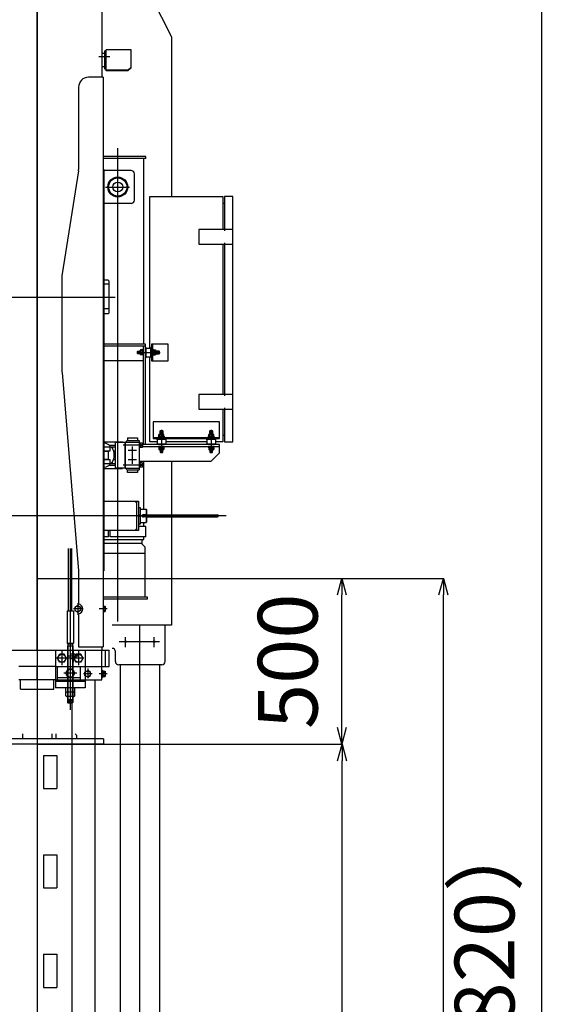
# Model space of a CAD drawing. Extents: x -5589 to 28113, y -27992 to -5410.
# Drawn here: x 19797 to 21385, y -22029 to -19058 of the extents above; entities that cross this region are included whole.
import ezdxf

# ---------------------------------------------------------------- set-up
doc = ezdxf.new("R2010")
doc.units = 0
doc.header["$PDMODE"] = 35
doc.layers.get('0').update_dxf_attribs({"linetype": 'CONTINUOUS'})
doc.layers.get('DEFPOINTS').update_dxf_attribs({"linetype": 'CONTINUOUS'})
doc.styles.add('MX_NOTE_STANDARD', font='txt.shx', dxfattribs={"bigfont": 'bigfont.shx'})
doc.dimstyles.new('MXDIMSTYLE', dxfattribs={"dimtxt": 2.8, "dimasz": 2.5, "dimexe": 1, "dimexo": 0.5, "dimgap": 0.5, "dimtad": 1, "dimdsep": 46, "dimtxsty": 'MX_NOTE_STANDARD', "dimblk1": 'OPEN30', "dimblk2": 'OPEN30', "dimsah": 1, "dimcen": 2.5, "dimadec": 0, "dimazin": 0, "dimtfac": 1, "dimtmove": 0, "dimatfit": 3, "dimldrblk": 'OPEN30', "dimfxl": 1, "dimtzin": 0, "dimarcsym": 0})

# ---------------------------------------------------------------- blocks, each defined once
blk = doc.blocks.new('_OPEN30')
at = {"color": 0, "linetype": 'ByBlock'}
for p, q in [((-1, 0.267949), (0, 0)), ((0, 0), (-1, -0.267949)), ((0, 0), (-1, 0))]:
    blk.add_line(p, q, dxfattribs=at)
blk = doc.blocks.new('*D23')
at = {"color": 0, "linetype": 'Continuous'}
for p, q in [((19850.373442, -20743.614368), (20769.878022, -20743.614368)), ((20768.878022, -21193.644588), (20768.878022, -20793.614368)), ((19850.373442, -21243.644588), (20769.878022, -21243.644588))]:
    blk.add_line(p, q, dxfattribs=at)
at = {"layer": 'DEFPOINTS', "color": 0, "linetype": 'Continuous'}
for p in [(19849.873442, -20743.614368), (20768.878022, -20743.614368), (19849.873442, -21243.644588)]:
    blk.add_point(p, dxfattribs=at)
at = {"color": 0, "linetype": 'Continuous', "xscale": 50, "yscale": 50, "zscale": 50}
for p, rotation in [((20768.878022, -20743.614368), 90), ((20768.878022, -21243.644588), 270)]:
    blk.add_blockref('_OPEN30', p, dxfattribs=dict(at, rotation=rotation))
at = {"color": 0, "linetype": 'Continuous', "insert": (20628.878022, -20993.629478), "char_height": 180, "attachment_point": 5, "rotation": 90}
blk.add_mtext('500', dxfattribs=at)
blk = doc.blocks.new('*D24')
at = {"color": 0, "linetype": 'Continuous'}
for p, q in [((19850.9, -21243.6), (20770.6, -21243.6)), ((20769.6, -27293.6), (20769.6, -21293.6)), ((19850.4, -27343.6), (20770.6, -27343.6))]:
    blk.add_line(p, q, dxfattribs=at)
at = {"layer": 'DEFPOINTS', "color": 0, "linetype": 'Continuous'}
for p in [(19850.4, -21243.6), (20769.6, -21243.6), (19849.9, -27343.6)]:
    blk.add_point(p, dxfattribs=at)
at = {"color": 0, "linetype": 'Continuous', "xscale": 50, "yscale": 50, "zscale": 50}
for p, rotation in [((20769.6, -21243.6), 90), ((20769.6, -27343.6), 270)]:
    blk.add_blockref('_OPEN30', p, dxfattribs=dict(at, rotation=rotation))
at = {"color": 0, "linetype": 'Continuous', "insert": (20576.5, -24194.7), "char_height": 180, "attachment_point": 5, "rotation": 90}
blk.add_mtext('ストローク\u30006100（3050+3050）', dxfattribs=at)
blk = doc.blocks.new('*D25')
at = {"color": 0, "linetype": 'Continuous'}
for p, q in [((19850.4, -20743.6), (21076.2, -20743.6)), ((21075.2, -27293.6), (21075.2, -20793.6)), ((19850.4, -27343.6), (21076.2, -27343.6))]:
    blk.add_line(p, q, dxfattribs=at)
at = {"layer": 'DEFPOINTS', "color": 0, "linetype": 'Continuous'}
for p in [(19849.9, -20743.6), (21075.2, -20743.6), (19849.9, -27343.6)]:
    blk.add_point(p, dxfattribs=at)
at = {"color": 0, "linetype": 'Continuous', "xscale": 50, "yscale": 50, "zscale": 50}
for p, rotation in [((21075.2, -20743.6), 90), ((21075.2, -27343.6), 270)]:
    blk.add_blockref('_OPEN30', p, dxfattribs=dict(at, rotation=rotation))
at = {"color": 0, "linetype": 'Continuous', "insert": (20906.6, -23699), "char_height": 180, "attachment_point": 5, "rotation": 90}
blk.add_mtext('6600', dxfattribs=at)
blk = doc.blocks.new('*D26')
at = {"color": 0, "linetype": 'Continuous'}
for p, q in [((19850.4, -16523.6), (21373, -16523.6)), ((21372, -27293.6), (21372, -16573.6)), ((19850.4, -27343.6), (21373, -27343.6))]:
    blk.add_line(p, q, dxfattribs=at)
at = {"layer": 'DEFPOINTS', "color": 0, "linetype": 'Continuous'}
for p in [(19849.9, -16523.6), (21372, -16523.6), (19849.9, -27343.6)]:
    blk.add_point(p, dxfattribs=at)
at = {"color": 0, "linetype": 'Continuous', "xscale": 50, "yscale": 50, "zscale": 50}
for p, rotation in [((21372, -16523.6), 90), ((21372, -27343.6), 270)]:
    blk.add_blockref('_OPEN30', p, dxfattribs=dict(at, rotation=rotation))
at = {"color": 0, "linetype": 'Continuous', "insert": (21222.6, -22030.3), "char_height": 180, "attachment_point": 5, "rotation": 90}
blk.add_mtext('（10820）', dxfattribs=at)

msp = doc.modelspace()

# ---------------------------------------------------------------- linework, layer by layer
at = {"color": 7, "linetype": 'Continuous'}
for p, q in [((19849.9, -16490.8), (19849.9, -27460.3)), ((20068.8, -19169.7), (20035.7, -19169.7)), ((20093.1, -20873.8), (20093.1, -19445.4)), ((20056.2, -19562.6), (20128.1, -19562.6)), ((19610.4, -19894.6), (20084.8, -19894.6)), ((20150.3, -20061.6), (20221, -20061.6)), ((20160.8, -20058.6), (20152.9, -20058.6)), ((20160.8, -20064.6), (20152.9, -20064.6)), ((20208.2, -20058.6), (20218.9, -20058.6)), ((20208.2, -20064.6), (20218.9, -20064.6)), ((20221.9, -20308.3), (20221.9, -20297.6)), ((20224.9, -20295), (20224.9, -20365.8)), ((20227.9, -20308.3), (20227.9, -20297.6)), ((20371.9, -20308.3), (20371.9, -20297.6)), ((20374.9, -20295), (20374.9, -20365.8)), ((20377.9, -20308.3), (20377.9, -20297.6)), ((20221.9, -20355.7), (20221.9, -20363.6)), ((20227.9, -20355.7), (20227.9, -20363.6)), ((20371.9, -20355.7), (20371.9, -20363.6)), ((20377.9, -20355.7), (20377.9, -20363.6)), ((20419.6, -20554.6), (19615, -20554.6)), ((20168.4, -20549.6), (20168.4, -20559.7)), ((19986.3, -20835.6), (19959.7, -20835.6)), ((20061.5, -20835.6), (20037.3, -20835.6)), ((20159.9, -24142.2), (20159.9, -20884.6)), ((20219.2, -20934.6), (20097.1, -20934.6)), ((20116.9, -20951.5), (20116.9, -20920.8)), ((20202.9, -20951.5), (20202.9, -20921.3)), ((19990.9, -20984.6), (19908.5, -20984.6)), ((19972.3, -20978.6), (19945.7, -20978.6)), ((19969.7, -21029.6), (19930.9, -21029.6)), ((20016.3, -21031.6), (19989.7, -21031.6)), ((20061.5, -21031.6), (20037.3, -21031.6)), ((20100.4, -21003.8), (20100.4, -22216)), ((20219.4, -21003.8), (20219.4, -22216)), ((19942.9, -21099.6), (19942.9, -21118.6)), ((19956.9, -21099.6), (19956.9, -21118.6))]:
    msp.add_line(p, q, dxfattribs=at)
at = {"color": 253, "linetype": 'Continuous'}
for p, q in [((19849.9, -20959.6), (19849.9, -16699.6)), ((20154.9, -18909.6), (20254.9, -19109.6)), ((20049.4, -19231.6), (20004.9, -19231.6)), ((20178.1, -19470.6), (20049.4, -19470.6)), ((20178.1, -19476.6), (20049.4, -19476.6)), ((20171.3, -20036.6), (20171.3, -19476.6)), ((20178.1, -19476.6), (20178.1, -19470.6)), ((19974.5, -19514), (19925.2, -19824.3)), ((20133.1, -19512.6), (20053.1, -19512.6)), ((20143.1, -19602.6), (20143.1, -19522.6)), ((20133.1, -19612.6), (20053.1, -19612.6)), ((19924.9, -19829), (19924.9, -20119.4)), ((20063.9, -19843.8), (20050.9, -19843.8)), ((20063.9, -19843.8), (20065.9, -19845.8)), ((20065.9, -19845.8), (20065.9, -19943.4)), ((20063.9, -19945.4), (20050.9, -19945.4)), ((20063.9, -19945.4), (20065.9, -19943.4)), ((20153.9, -20065.6), (20153.9, -20057.6)), ((20217.9, -20065.6), (20217.9, -20057.6)), ((20170.9, -20086.6), (20053.4, -20086.6)), ((19925, -20121.9), (19974.9, -20720.6)), ((20122.2, -20319.6), (20122.2, -20327.6)), ((20122.2, -20319.6), (20152.2, -20319.6)), ((20152.2, -20319.6), (20152.2, -20327.6)), ((20220.9, -20298.6), (20228.9, -20298.6)), ((20370.9, -20298.6), (20378.9, -20298.6)), ((20053.4, -20331.6), (20106.9, -20331.6)), ((20053.4, -20346.6), (20069.9, -20346.6)), ((20069.2, -20341.6), (20069.2, -20346.1)), ((20069.2, -20341.6), (20085.2, -20341.6)), ((20069.2, -20346.1), (20085.2, -20346.1)), ((20069.9, -20358.6), (20069.9, -20346.6)), ((20073.6, -20346.6), (20085.2, -20346.6)), ((20076.9, -20346.6), (20076.9, -20352.1)), ((20085.2, -20332.6), (20085.2, -20410.6)), ((20085.2, -20332.6), (20115.2, -20332.6)), ((20106.9, -20331.6), (20106.9, -20332.6)), ((20115.2, -20332.6), (20115.2, -20410.6)), ((20115.2, -20410.6), (20115.2, -20332.6)), ((20115.2, -20332.6), (20157.2, -20332.6)), ((20120.2, -20327.6), (20157.2, -20327.6)), ((20157.2, -20327.6), (20157.2, -20415.6)), ((20157.2, -20333.9), (20157.2, -20349.3)), ((20159.2, -20333.9), (20157.2, -20333.9)), ((20157.2, -20333.9), (20157.2, -20349.3)), ((20159.2, -20333.9), (20157.2, -20333.9)), ((20157.2, -20340.5), (20159.2, -20341.6)), ((20157.2, -20340.5), (20159.2, -20341.6)), ((20157.2, -20341.6), (20159.2, -20342.8)), ((20157.2, -20341.6), (20159.2, -20342.8)), ((20159.2, -20349.3), (20157.2, -20349.3)), ((20159.2, -20349.3), (20157.2, -20349.3)), ((20159.2, -20333.9), (20159.2, -20349.3)), ((20159.2, -20333.9), (20159.2, -20349.3)), ((20166.7, -20335.1), (20159.2, -20335.1)), ((20166.7, -20335.1), (20159.2, -20335.1)), ((20166.7, -20348.1), (20159.2, -20348.1)), ((20166.7, -20348.1), (20159.2, -20348.1)), ((20163.8, -20339.1), (20160.5, -20342.5)), ((20163.8, -20339.1), (20160.5, -20342.5)), ((20160.5, -20340.8), (20163.8, -20344.2)), ((20160.5, -20340.8), (20163.8, -20344.2)), ((20164.7, -20339.9), (20161.3, -20343.3)), ((20161.3, -20339.9), (20164.7, -20343.3)), ((20164.7, -20339.9), (20161.3, -20343.3)), ((20161.3, -20339.9), (20164.7, -20343.3)), ((20162.1, -20339.1), (20165.5, -20342.5)), ((20162.1, -20339.1), (20165.5, -20342.5)), ((20165.5, -20340.8), (20162.1, -20344.2)), ((20165.5, -20340.8), (20162.1, -20344.2)), ((20166.7, -20335.1), (20166.7, -20348.1)), ((20166.7, -20335.1), (20167.2, -20336)), ((20166.7, -20335.1), (20166.7, -20348.1)), ((20166.7, -20335.1), (20167.2, -20336)), ((20167.2, -20347.3), (20166.7, -20348.1)), ((20167.2, -20347.3), (20166.7, -20348.1)), ((20167.2, -20336), (20167.2, -20347.3)), ((20167.2, -20336), (20167.2, -20347.3)), ((20053.4, -20358.6), (20069.9, -20358.6)), ((20053.4, -20359.6), (20064.9, -20359.6)), ((20064.9, -20383.6), (20064.9, -20359.6)), ((20080, -20358.6), (20085.2, -20358.6)), ((20220.9, -20362.6), (20228.9, -20362.6)), ((20370.9, -20362.6), (20378.9, -20362.6)), ((20053.4, -20383.6), (20064.9, -20383.6)), ((20053.4, -20384.6), (20069.9, -20384.6)), ((20053.4, -20396.6), (20069.9, -20396.6)), ((20069.2, -20401.6), (20069.2, -20397.1)), ((20069.2, -20397.1), (20085.2, -20397.1)), ((20069.2, -20401.6), (20085.2, -20401.6)), ((20069.9, -20396.6), (20069.9, -20384.6)), ((20073.6, -20396.6), (20085.2, -20396.6)), ((20076.9, -20396.6), (20076.9, -20391.2)), ((20080, -20384.6), (20085.2, -20384.6)), ((20157.2, -20393.9), (20157.2, -20409.3)), ((20159.2, -20393.9), (20157.2, -20393.9)), ((20157.2, -20393.9), (20157.2, -20409.3)), ((20159.2, -20393.9), (20157.2, -20393.9)), ((20157.2, -20400.5), (20159.2, -20401.6)), ((20157.2, -20400.5), (20159.2, -20401.6)), ((20157.2, -20401.6), (20159.2, -20402.8)), ((20157.2, -20401.6), (20159.2, -20402.8)), ((20159.2, -20409.3), (20157.2, -20409.3)), ((20159.2, -20409.3), (20157.2, -20409.3)), ((20159.2, -20393.9), (20159.2, -20409.3)), ((20159.2, -20393.9), (20159.2, -20409.3)), ((20166.7, -20395.1), (20159.2, -20395.1)), ((20166.7, -20395.1), (20159.2, -20395.1)), ((20166.7, -20408.1), (20159.2, -20408.1)), ((20166.7, -20408.1), (20159.2, -20408.1)), ((20163.8, -20399.1), (20160.5, -20402.5)), ((20163.8, -20399.1), (20160.5, -20402.5)), ((20160.5, -20400.8), (20163.8, -20404.2)), ((20160.5, -20400.8), (20163.8, -20404.2)), ((20164.7, -20399.9), (20161.3, -20403.3)), ((20161.3, -20399.9), (20164.7, -20403.3)), ((20164.7, -20399.9), (20161.3, -20403.3)), ((20161.3, -20399.9), (20164.7, -20403.3)), ((20162.1, -20399.1), (20165.5, -20402.5)), ((20162.1, -20399.1), (20165.5, -20402.5)), ((20165.5, -20400.8), (20162.1, -20404.2)), ((20165.5, -20400.8), (20162.1, -20404.2)), ((20166.7, -20395.1), (20166.7, -20408.1)), ((20166.7, -20395.1), (20167.2, -20396)), ((20166.7, -20395.1), (20166.7, -20408.1)), ((20166.7, -20395.1), (20167.2, -20396)), ((20167.2, -20407.3), (20166.7, -20408.1)), ((20167.2, -20407.3), (20166.7, -20408.1)), ((20167.2, -20396), (20167.2, -20407.3)), ((20167.2, -20396), (20167.2, -20407.3)), ((20171.3, -20534.6), (20171.3, -20389.6)), ((20051.4, -20411.6), (20106.9, -20411.6)), ((20115.2, -20410.6), (20085.2, -20410.6)), ((20106.9, -20410.6), (20106.9, -20411.6)), ((20115.2, -20410.6), (20157.2, -20410.6)), ((20120.2, -20415.6), (20157.2, -20415.6)), ((20122.2, -20423.6), (20122.2, -20415.6)), ((20152.2, -20423.6), (20122.2, -20423.6)), ((20152.2, -20415.6), (20152.2, -20423.6)), ((20177.3, -20586.6), (20155.4, -20586.6)), ((20171.3, -20586.6), (20171.3, -20574.6)), ((20177.3, -20618.6), (20177.3, -20586.6)), ((20064.9, -20618.6), (20064.9, -20599.2)), ((20069.9, -20618.6), (20069.9, -20599.2)), ((20064.9, -20618.6), (20050.9, -20618.6)), ((20050.9, -20626.6), (20171.3, -20626.6)), ((20165.1, -20638.6), (20050.9, -20638.6)), ((20177.3, -20618.6), (20069.9, -20618.6)), ((20165.1, -20638.6), (20175.1, -20648.6)), ((20165.6, -20626.6), (20165.6, -20639.1)), ((20171.3, -20626.6), (20171.3, -20618.6)), ((20175.1, -20668.6), (20050.9, -20668.6)), ((20175.1, -20648.6), (20175.1, -20800.6)), ((20050.9, -20720.6), (20049.4, -20720.6)), ((20183.1, -20800.6), (20049.4, -20800.6)), ((20183.1, -20806.6), (20049.4, -20806.6)), ((20183.1, -20806.6), (20183.1, -20800.6)), ((19972.4, -20825.8), (19963.9, -20830.7)), ((19963.9, -20830.7), (19963.9, -20840.5)), ((19963.9, -20840.5), (19972.4, -20845.4)), ((19972.4, -20825.8), (19980.9, -20830.7)), ((19980.9, -20840.5), (19972.4, -20845.4)), ((19974.9, -20850.4), (19974.9, -20949.6)), ((19980.9, -20830.7), (19980.9, -20840.5)), ((20254.9, -20884.6), (20075.9, -20884.6)), ((20235.9, -20994.6), (20235.9, -20884.6)), ((19911, -20984.6), (19917.9, -20972.6)), ((19931.8, -20972.6), (19917.9, -20972.6)), ((19938.7, -20984.6), (19931.8, -20972.6)), ((19961, -20984.6), (19967.9, -20972.6)), ((19981.8, -20972.6), (19967.9, -20972.6)), ((19974.9, -20949.6), (20049.4, -20949.6)), ((19988.7, -20984.6), (19981.8, -20972.6)), ((20044.9, -21049.6), (20044.9, -20959.6)), ((20085.9, -20994.6), (20085.9, -20964.6)), ((19917.9, -20996.6), (19911, -20984.6)), ((19931.8, -20996.6), (19917.9, -20996.6)), ((19931.8, -20996.6), (19938.7, -20984.6)), ((19967.9, -20996.6), (19961, -20984.6)), ((19981.8, -20996.6), (19967.9, -20996.6)), ((19981.8, -20996.6), (19988.7, -20984.6)), ((19849.9, -21049.6), (19849.9, -21009.6)), ((19936, -21029.6), (19942.9, -21017.6)), ((19942.9, -21041.6), (19936, -21029.6)), ((19956.8, -21017.6), (19942.9, -21017.6)), ((19963.7, -21029.6), (19956.8, -21017.6)), ((19956.8, -21041.6), (19963.7, -21029.6)), ((19993.9, -21026.7), (20002.4, -21021.8)), ((19993.9, -21036.5), (19993.9, -21026.7)), ((20010.9, -21026.7), (20002.4, -21021.8)), ((20010.9, -21036.5), (20010.9, -21026.7)), ((20225.9, -21004.6), (20095.9, -21004.6)), ((19994.9, -21054.6), (19904.9, -21054.6)), ((19956.8, -21041.6), (19942.9, -21041.6)), ((20002.4, -21041.4), (19993.9, -21036.5)), ((20002.4, -21041.4), (20010.9, -21036.5)), ((19994.9, -21073.6), (19904.9, -21073.6)), ((19963.7, -21073.6), (19936, -21073.6)), ((19936, -21085.1), (19936, -21073.6)), ((19963.7, -21086.6), (19936, -21086.6)), ((19936, -21098.1), (19936, -21086.6)), ((19960.3, -21086.6), (19939.5, -21086.6)), ((19942.9, -21085.1), (19942.9, -21073.6)), ((19942.9, -21098.1), (19942.9, -21086.6)), ((19956.8, -21085.1), (19956.8, -21073.6)), ((19956.8, -21098.1), (19956.8, -21086.6)), ((19963.7, -21085.1), (19963.7, -21073.6)), ((19963.7, -21098.1), (19963.7, -21086.6)), ((19960.3, -21099.6), (19939.5, -21099.6)), ((19941.9, -21099.6), (19941.9, -21117.6)), ((19941.9, -21117.6), (19942.9, -21118.6)), ((19942.9, -21118.6), (19956.9, -21118.6)), ((19954.5, -21108.6), (19945.2, -21118.6)), ((19954.5, -21118.6), (19945.2, -21108.6)), ((19945.2, -21108.6), (19945.2, -21118.6)), ((19945.2, -21108.6), (19954.5, -21108.6)), ((19954.5, -21108.6), (19954.5, -21118.6)), ((19957.9, -21117.6), (19956.9, -21118.6)), ((19957.9, -21099.6), (19957.9, -21117.6))]:
    msp.add_line(p, q, dxfattribs=at)
at = {"color": 90, "linetype": 'Continuous'}
for p, q in [((20044.9, -16699.6), (20044.9, -19231.6)), ((20254.9, -19109.6), (20254.9, -19591.6)), ((20049.4, -19231.6), (20049.4, -20949.6)), ((19974.9, -19261.6), (19974.9, -19509.3)), ((20050.9, -19509.6), (20050.9, -20720.6)), ((20189.9, -19591.6), (20409.9, -19591.6)), ((20189.9, -20048.6), (20189.9, -19591.6)), ((20409.9, -19591.6), (20409.9, -19690.6)), ((20414.9, -19591.6), (20414.9, -19694.6)), ((20439.9, -19591.6), (20414.9, -19591.6)), ((20439.9, -20331.6), (20439.9, -19591.6)), ((20409.9, -19611.6), (20414.9, -19611.6)), ((20414.9, -19690.6), (20337.9, -19690.6)), ((20337.9, -19690.6), (20337.9, -19734.6)), ((20337.9, -19734.6), (20414.9, -19734.6)), ((20409.9, -19734.6), (20409.9, -20188.6)), ((20414.9, -19730.6), (20414.9, -20188.6)), ((20176.9, -20036.6), (20053.4, -20036.6)), ((20176.9, -20042.6), (20053.4, -20042.6)), ((20169.3, -20053.9), (20169.3, -20053.1)), ((20169.3, -20053.1), (20170.9, -20053.1)), ((20170.9, -20339.6), (20170.9, -20042.6)), ((20176.9, -20339.6), (20176.9, -20036.6)), ((20176.9, -20046.6), (20179.2, -20046.6)), ((20179.2, -20076.6), (20179.2, -20046.6)), ((20179.2, -20048.6), (20192.6, -20048.6)), ((20194.9, -20046.6), (20192.6, -20046.6)), ((20192.6, -20076.6), (20192.6, -20046.6)), ((20194.9, -20036.6), (20194.9, -20086.6)), ((20244.9, -20036.6), (20194.9, -20036.6)), ((20198.1, -20036.6), (20198.1, -20086.6)), ((20198.1, -20053.1), (20198.1, -20070.1)), ((20199.7, -20053.1), (20198.1, -20053.1)), ((20199.7, -20053.9), (20199.7, -20053.1)), ((20244.9, -20086.6), (20244.9, -20036.6)), ((20152.9, -20058.6), (20153.9, -20057.6)), ((20152.9, -20064.6), (20152.9, -20058.6)), ((20152.9, -20064.6), (20153.9, -20065.6)), ((20153.9, -20057.6), (20160.8, -20057.6)), ((20160.8, -20065.6), (20153.9, -20065.6)), ((20160.8, -20067.2), (20160.8, -20056)), ((20167.3, -20054.1), (20161.5, -20054.1)), ((20167.3, -20057.9), (20161.5, -20057.9)), ((20167.3, -20065.4), (20161.5, -20065.4)), ((20167.3, -20069.1), (20161.5, -20069.1)), ((20167.3, -20054.1), (20167.3, -20053.9)), ((20167.3, -20053.9), (20169.3, -20053.9)), ((20167.3, -20069.1), (20167.3, -20054.1)), ((20167.3, -20064.2), (20169.3, -20059.1)), ((20167.3, -20069.3), (20167.3, -20069.1)), ((20169.3, -20069.3), (20167.3, -20069.3)), ((20169.3, -20053.9), (20169.3, -20069.3)), ((20169.3, -20070.1), (20169.3, -20069.3)), ((20170.9, -20070.1), (20169.3, -20070.1)), ((20176.9, -20076.6), (20179.2, -20076.6)), ((20179.2, -20074.6), (20192.6, -20074.6)), ((20189.9, -20331.6), (20189.9, -20074.6)), ((20194.9, -20076.6), (20192.6, -20076.6)), ((20198.1, -20070.1), (20199.7, -20070.1)), ((20199.7, -20053.9), (20199.7, -20069.3)), ((20201.7, -20053.9), (20199.7, -20053.9)), ((20201.7, -20064.2), (20199.7, -20059.1)), ((20199.7, -20070.1), (20199.7, -20069.3)), ((20199.7, -20069.3), (20201.7, -20069.3)), ((20201.7, -20054.1), (20201.7, -20053.9)), ((20201.7, -20054.1), (20207.4, -20054.1)), ((20201.7, -20069.1), (20201.7, -20054.1)), ((20201.7, -20057.9), (20207.4, -20057.9)), ((20201.7, -20065.4), (20207.4, -20065.4)), ((20201.7, -20069.3), (20201.7, -20069.1)), ((20201.7, -20069.1), (20207.4, -20069.1)), ((20208.2, -20067.2), (20208.2, -20056)), ((20217.9, -20057.6), (20208.2, -20057.6)), ((20208.2, -20065.6), (20217.9, -20065.6)), ((20218.9, -20058.6), (20217.9, -20057.6)), ((20218.9, -20064.6), (20217.9, -20065.6)), ((20218.9, -20064.6), (20218.9, -20058.6)), ((20194.9, -20086.6), (20244.9, -20086.6)), ((20337.9, -20188.6), (20337.9, -20232.6)), ((20414.9, -20188.6), (20337.9, -20188.6)), ((20414.9, -20228.6), (20414.9, -20331.6)), ((20337.9, -20232.6), (20414.9, -20232.6)), ((20409.9, -20232.6), (20409.9, -20331.6)), ((20399.9, -20271.6), (20199.9, -20271.6)), ((20199.9, -20271.6), (20199.9, -20321.6)), ((20399.9, -20321.6), (20399.9, -20271.6)), ((20199.9, -20318.4), (20399.9, -20318.4)), ((20216.4, -20318.4), (20216.4, -20316.8)), ((20216.4, -20316.8), (20217.2, -20316.8)), ((20233.4, -20318.4), (20216.4, -20318.4)), ((20217.2, -20316.8), (20217.2, -20314.8)), ((20217.2, -20314.8), (20217.4, -20314.8)), ((20232.6, -20316.8), (20217.2, -20316.8)), ((20217.4, -20314.8), (20217.4, -20309.1)), ((20217.4, -20314.8), (20232.4, -20314.8)), ((20219.3, -20308.3), (20230.5, -20308.3)), ((20221.9, -20297.6), (20220.9, -20298.6)), ((20220.9, -20308.3), (20220.9, -20298.6)), ((20221.1, -20314.8), (20221.1, -20309.1)), ((20221.9, -20297.6), (20227.9, -20297.6)), ((20222.3, -20314.8), (20227.4, -20316.8)), ((20227.9, -20297.6), (20228.9, -20298.6)), ((20228.6, -20314.8), (20228.6, -20309.1)), ((20228.9, -20298.6), (20228.9, -20308.3)), ((20232.4, -20314.8), (20232.4, -20309.1)), ((20232.4, -20314.8), (20232.6, -20314.8)), ((20232.6, -20314.8), (20232.6, -20316.8)), ((20232.6, -20316.8), (20233.4, -20316.8)), ((20233.4, -20316.8), (20233.4, -20318.4)), ((20366.4, -20318.4), (20366.4, -20316.8)), ((20366.4, -20316.8), (20367.2, -20316.8)), ((20383.4, -20318.4), (20366.4, -20318.4)), ((20367.2, -20316.8), (20367.2, -20314.8)), ((20367.2, -20314.8), (20367.4, -20314.8)), ((20382.6, -20316.8), (20367.2, -20316.8)), ((20367.4, -20314.8), (20367.4, -20309.1)), ((20367.4, -20314.8), (20382.4, -20314.8)), ((20369.2, -20308.3), (20380.5, -20308.3)), ((20371.9, -20297.6), (20370.9, -20298.6)), ((20370.9, -20308.3), (20370.9, -20298.6)), ((20371.1, -20314.8), (20371.1, -20309.1)), ((20371.9, -20297.6), (20377.9, -20297.6)), ((20372.3, -20314.8), (20377.4, -20316.8)), ((20377.9, -20297.6), (20378.9, -20298.6)), ((20378.6, -20314.8), (20378.6, -20309.1)), ((20378.9, -20298.6), (20378.9, -20308.3)), ((20382.4, -20314.8), (20382.4, -20309.1)), ((20382.4, -20314.8), (20382.6, -20314.8)), ((20382.6, -20314.8), (20382.6, -20316.8)), ((20382.6, -20316.8), (20383.4, -20316.8)), ((20383.4, -20316.8), (20383.4, -20318.4)), ((20409.9, -20311.6), (20414.9, -20311.6)), ((20399.9, -20339.6), (20167.2, -20339.6)), ((20167.2, -20345.6), (20399.9, -20345.6)), ((20211.9, -20331.6), (20189.9, -20331.6)), ((20199.9, -20321.6), (20399.9, -20321.6)), ((20209.9, -20321.6), (20209.9, -20323.9)), ((20209.9, -20323.9), (20239.9, -20323.9)), ((20209.9, -20339.6), (20209.9, -20337.3)), ((20209.9, -20337.3), (20239.9, -20337.3)), ((20211.9, -20323.9), (20211.9, -20337.3)), ((20216.4, -20345.6), (20216.4, -20347.2)), ((20233.4, -20345.6), (20216.4, -20345.6)), ((20216.4, -20347.2), (20217.2, -20347.2)), ((20232.6, -20347.2), (20217.2, -20347.2)), ((20217.2, -20347.2), (20217.2, -20349.2)), ((20217.2, -20349.2), (20217.4, -20349.2)), ((20217.4, -20349.2), (20217.4, -20355)), ((20217.4, -20349.2), (20232.4, -20349.2)), ((20221.1, -20349.2), (20221.1, -20355)), ((20222.3, -20349.2), (20227.4, -20347.2)), ((20228.6, -20349.2), (20228.6, -20355)), ((20232.4, -20349.2), (20232.4, -20355)), ((20232.6, -20349.2), (20232.6, -20347.2)), ((20232.6, -20347.2), (20233.4, -20347.2)), ((20233.4, -20347.2), (20233.4, -20345.6)), ((20237.9, -20323.9), (20237.9, -20337.3)), ((20361.9, -20331.6), (20237.9, -20331.6)), ((20239.9, -20321.6), (20239.9, -20323.9)), ((20239.9, -20339.6), (20239.9, -20337.3)), ((20359.9, -20321.6), (20359.9, -20323.9)), ((20359.9, -20323.9), (20389.9, -20323.9)), ((20359.9, -20339.6), (20359.9, -20337.3)), ((20359.9, -20337.3), (20389.9, -20337.3)), ((20361.9, -20323.9), (20361.9, -20337.3)), ((20366.4, -20345.6), (20366.4, -20347.2)), ((20383.4, -20345.6), (20366.4, -20345.6)), ((20366.4, -20347.2), (20367.2, -20347.2)), ((20382.6, -20347.2), (20367.2, -20347.2)), ((20367.2, -20347.2), (20367.2, -20349.2)), ((20367.2, -20349.2), (20367.4, -20349.2)), ((20367.4, -20349.2), (20367.4, -20355)), ((20367.4, -20349.2), (20382.4, -20349.2)), ((20371.1, -20349.2), (20371.1, -20355)), ((20372.3, -20349.2), (20377.4, -20347.2)), ((20378.6, -20349.2), (20378.6, -20355)), ((20382.4, -20349.2), (20382.4, -20355)), ((20382.6, -20349.2), (20382.6, -20347.2)), ((20382.6, -20347.2), (20383.4, -20347.2)), ((20383.4, -20347.2), (20383.4, -20345.6)), ((20387.9, -20323.9), (20387.9, -20337.3)), ((20409.9, -20331.6), (20387.9, -20331.6)), ((20389.9, -20321.6), (20389.9, -20323.9)), ((20389.9, -20339.6), (20389.9, -20337.3)), ((20399.9, -20364.6), (20399.9, -20339.6)), ((20414.9, -20331.6), (20439.9, -20331.6)), ((20219.3, -20355.7), (20230.5, -20355.7)), ((20220.9, -20355.7), (20220.9, -20362.6)), ((20221.9, -20363.6), (20220.9, -20362.6)), ((20221.9, -20363.6), (20227.9, -20363.6)), ((20227.9, -20363.6), (20228.9, -20362.6)), ((20228.9, -20362.6), (20228.9, -20355.7)), ((20369.2, -20355.7), (20380.5, -20355.7)), ((20370.9, -20355.7), (20370.9, -20362.6)), ((20371.9, -20363.6), (20370.9, -20362.6)), ((20371.9, -20363.6), (20377.9, -20363.6)), ((20399.9, -20364.6), (20374.9, -20389.6)), ((20377.9, -20363.6), (20378.9, -20362.6)), ((20378.9, -20362.6), (20378.9, -20355.7)), ((20159.9, -20389.6), (20374.9, -20389.6)), ((20254.9, -20389.6), (20254.9, -20551.6)), ((20050.9, -20510.1), (20155.4, -20510.1)), ((20144.4, -20510.1), (20149.4, -20515.1)), ((20149.4, -20510.1), (20149.4, -20599.2)), ((20155.4, -20510.1), (20155.4, -20599.2)), ((20160.4, -20534.6), (20178.4, -20534.6)), ((20178.4, -20534.6), (20178.4, -20574.6)), ((20179.4, -20535.6), (20178.4, -20534.6)), ((20179.4, -20535.6), (20179.4, -20573.6)), ((20179.4, -20551.6), (20394.2, -20551.6)), ((20179.4, -20557.6), (20394.2, -20557.6)), ((20254.9, -20557.6), (20254.9, -20884.6)), ((20160.4, -20574.6), (20178.4, -20574.6)), ((20179.4, -20573.6), (20178.4, -20574.6)), ((20155.4, -20599.2), (20050.9, -20599.2)), ((20144.4, -20599.2), (20149.4, -20594.2)), ((19974.9, -20720.6), (19974.9, -20820.9)), ((19632.9, -20959.6), (20066.9, -20959.6)), ((19904.9, -20959.6), (19904.9, -21073.6)), ((19994.9, -20959.6), (19994.9, -21073.6)), ((20044.9, -20949.6), (20044.9, -20959.6)), ((20054.9, -20959.6), (20054.9, -21009.6)), ((20066.9, -21009.6), (20066.9, -20959.6)), ((19904.9, -21009.6), (19794.9, -21009.6)), ((19994.9, -21009.6), (20066.9, -21009.6)), ((19904.9, -21049.6), (19794.9, -21049.6)), ((19994.9, -21049.6), (20044.9, -21049.6)), ((20024.1, -21049.6), (20024.1, -23967.6)), ((19849.9, -21077.6), (19849.9, -24162.6)), ((19955.9, -23952.6), (19955.9, -21118.6))]:
    msp.add_line(p, q, dxfattribs=at)
at = {"color": 254, "linetype": 'Continuous'}
for p, q in [((20053.9, -19159.7), (20044.9, -19159.7)), ((20053.9, -19207.2), (20053.9, -19152.2)), ((20058.4, -19152.2), (20053.9, -19152.2)), ((20133.4, -19149.2), (20058.4, -19149.2)), ((20058.4, -19211.9), (20058.4, -19149.2)), ((20133.4, -19203.3), (20133.4, -19149.2)), ((20053.9, -19199.7), (20044.9, -19199.7)), ((20058.4, -19207.2), (20053.9, -19207.2)), ((20123.4, -19209.7), (20058.4, -19209.7)), ((20123.4, -19211.9), (20058.4, -19211.9)), ((20123.4, -19209.7), (20133.4, -19201)), ((20123.4, -19211.9), (20133.4, -19203.3)), ((20123.4, -19211.9), (20123.4, -19209.7)), ((20050.9, -19509.6), (20049.4, -19509.6)), ((20049.4, -19854.6), (20065.9, -19854.6)), ((20049.4, -19929.6), (20065.9, -19929.6)), ((19944.9, -20841.6), (19944.9, -20653.4)), ((19954.9, -20841.6), (19954.9, -20653.4)), ((19940.4, -20841.6), (19959.4, -20841.6)), ((19940.4, -20841.6), (19940.4, -20938.6)), ((19959.4, -20841.6), (19959.4, -20938.6)), ((19940.4, -20938.6), (19942.9, -20941.1)), ((19940.4, -20938.6), (19959.4, -20938.6)), ((19942.9, -20941.1), (19956.9, -20941.1)), ((19942.9, -20941.1), (19942.9, -20946.6)), ((19959.4, -20938.6), (19956.9, -20941.1)), ((19956.9, -20941.1), (19956.9, -20946.6)), ((19941.9, -20946.6), (19941.9, -21099.6)), ((19941.9, -20946.6), (19957.9, -20946.6)), ((19942.9, -20946.6), (19942.9, -21099.6)), ((19958.4, -20968.8), (19949.9, -20973.7)), ((19949.9, -20973.7), (19949.9, -20983.5)), ((19956.9, -20946.6), (19956.9, -21099.6)), ((19957.9, -20946.6), (19957.9, -21099.6)), ((19958.4, -20968.8), (19966.9, -20973.7)), ((19966.9, -20973.7), (19966.9, -20983.5)), ((19949.9, -20983.5), (19958.4, -20988.4)), ((19966.9, -20983.5), (19958.4, -20988.4)), ((19799.9, -21077.6), (19799.9, -21049.6)), ((19899.9, -21077.6), (19899.9, -21049.6)), ((19799.9, -21077.6), (19899.9, -21077.6)), ((19869.4, -21277.6), (19869.4, -21377.6)), ((19869.4, -21277.6), (19909.4, -21277.6)), ((19909.4, -21277.6), (19909.4, -21377.6)), ((19869.4, -21377.6), (19909.4, -21377.6)), ((19869.4, -21577.6), (19869.4, -21677.6)), ((19869.4, -21577.6), (19909.4, -21577.6)), ((19909.4, -21577.6), (19909.4, -21677.6)), ((19869.4, -21677.6), (19909.4, -21677.6)), ((19869.4, -21877.6), (19869.4, -21977.6)), ((19869.4, -21877.6), (19909.4, -21877.6)), ((19909.4, -21877.6), (19909.4, -21977.6)), ((19869.4, -21977.6), (19909.4, -21977.6))]:
    msp.add_line(p, q, dxfattribs=at)
at = {"color": 3, "linetype": 'Continuous'}
for p, q in [((20439.9, -19690.6), (20414.9, -19690.6)), ((20414.9, -19734.6), (20439.9, -19734.6)), ((20439.9, -20188.6), (20414.9, -20188.6)), ((20414.9, -20188.6), (20414.9, -20192.6)), ((20414.9, -20232.6), (20439.9, -20232.6)), ((20049.4, -20827.5), (20055.6, -20827.5)), ((20049.4, -20831.6), (20055.6, -20831.6)), ((20049.4, -20839.7), (20055.6, -20839.7)), ((20049.4, -20843.7), (20055.6, -20843.7)), ((20056.4, -20841.7), (20056.4, -20829.6)), ((19904.9, -21009.6), (19994.9, -21009.6)), ((19909.9, -21009.6), (19909.9, -21054.6)), ((19979.9, -21009.6), (19979.9, -21054.6)), ((20046.9, -21021.1), (20044.9, -21021.1)), ((20046.9, -21042.1), (20046.9, -21021.1)), ((20049.4, -21022.4), (20046.9, -21022.4)), ((20049.4, -21034.7), (20046.9, -21028.6)), ((20049.4, -21040.8), (20049.4, -21022.4)), ((20049.4, -21023.5), (20055.6, -21023.5)), ((20049.4, -21027.6), (20055.6, -21027.6)), ((20056.4, -21037.7), (20056.4, -21025.6)), ((19904.9, -21049.6), (19994.9, -21049.6)), ((19909.9, -21042.6), (19979.9, -21042.6)), ((20044.9, -21042.1), (20046.9, -21042.1)), ((20046.9, -21040.8), (20049.4, -21040.8)), ((20049.4, -21035.7), (20055.6, -21035.7)), ((20049.4, -21039.7), (20055.6, -21039.7))]:
    msp.add_line(p, q, dxfattribs=at)
at = {"color": 255, "linetype": 'Continuous'}
for p, q in [((20169.8, -20341.6), (20109, -20341.6)), ((20136.2, -20345.5), (20136.2, -20397.6)), ((20150, -20357.6), (20124.4, -20357.6)), ((20169.9, -20401.6), (20108.9, -20401.6)), ((20150, -20385.6), (20124.4, -20385.6))]:
    msp.add_line(p, q, dxfattribs=at)
at = {"color": 120, "linetype": 'Continuous'}
for p, q in [((20155.4, -20529.6), (20160.4, -20529.6)), ((20160.4, -20529.6), (20160.4, -20579.6)), ((20160.4, -20579.6), (20155.4, -20579.6))]:
    msp.add_line(p, q, dxfattribs=at)
at = {"color": 6, "linetype": 'Continuous'}
for p, q in [((20179.4, -20551.6), (20168.4, -20551.6)), ((20179.4, -20557.6), (20168.4, -20557.6))]:
    msp.add_line(p, q, dxfattribs=at)
at = {"color": 110, "linetype": 'Continuous'}
for p, q in [((19949.9, -20653.4), (19949.9, -21140.3)), ((19924.9, -20959.8), (19924.9, -21005.2)), ((19974.9, -20960.6), (19974.9, -21004.9)), ((20049.9, -21227.6), (19649.9, -21227.6)), ((19805.9, -21212.6), (19805.9, -21227.6)), ((19893.9, -21212.6), (19893.9, -21227.6)), ((19905.9, -21212.6), (19905.9, -21227.6)), ((19964.9, -21212.6), (19969.9, -21217.6)), ((19969.9, -21227.6), (19969.9, -21217.6)), ((20049.9, -21227.6), (20049.9, -21243.6)), ((20049.9, -21243.6), (19649.9, -21243.6))]:
    msp.add_line(p, q, dxfattribs=at)
at = {"color": 230, "linetype": 'Continuous'}
for p, q in [((19972.4, -20818.1), (19972.4, -20853)), ((19958.4, -20961.1), (19958.4, -20996.6)), ((20002.4, -21015.9), (20002.4, -21044.6))]:
    msp.add_line(p, q, dxfattribs=at)
at = {"color": 253, "linetype": 'Continuous'}
for centre, radius in [((20093.1, -19562.6), 30), ((20093.1, -19562.6), 27.5), ((19972.4, -20835.6), 8.49), ((20116.9, -20934.6), 2.5), ((20202.9, -20934.6), 2.5), ((19924.9, -20984.6), 12), ((19974.9, -20984.6), 12), ((19949.9, -21029.6), 12), ((20002.4, -21031.6), 8.49)]:
    msp.add_circle(centre, radius, dxfattribs=at)
at = {"color": 250, "linetype": 'Continuous'}
msp.add_circle((20093.1, -19562.6), 15, dxfattribs=at)
at = {"color": 3, "linetype": 'Continuous'}
for centre, radius in [((20157.9, -20554.6), 2.5), ((20168.4, -20554.6), 3)]:
    msp.add_circle(centre, radius, dxfattribs=at)
at = {"color": 90, "linetype": 'Continuous'}
msp.add_circle((20168.4, -20554.6), 3.1, dxfattribs=at)
at = {"color": 254, "linetype": 'Continuous'}
msp.add_circle((19958.4, -20978.6), 8.49, dxfattribs=at)
at = {"color": 90, "linetype": 'Continuous'}
for centre, radius, start, end in [((20004.9, -19261.6), 30, 90, 180), ((19944.9, -19509.3), 30, 350.9814, 0), ((20163.6, -20056), 2.8, 137.925, 222.075), ((20170.9, -20061.6), 10.1, 158.1975, 201.8025), ((20163.6, -20067.2), 2.8, 137.925, 222.075), ((20205.4, -20056), 2.8, 317.925, 42.075), ((20198.1, -20061.6), 10.1, 338.1975, 21.8025), ((20205.4, -20067.2), 2.8, 317.925, 42.075), ((20219.3, -20311.1), 2.8, 47.925, 132.075), ((20224.9, -20318.4), 10.1, 68.1975, 111.8025), ((20230.5, -20311.1), 2.8, 47.925, 132.075), ((20369.2, -20311.1), 2.8, 47.925, 132.075), ((20374.9, -20318.4), 10.1, 68.1975, 111.8025), ((20380.5, -20311.1), 2.8, 47.925, 132.075), ((20219.3, -20352.9), 2.8, 227.925, 312.075), ((20224.9, -20345.6), 10.1, 248.1975, 291.8025), ((20230.5, -20352.9), 2.8, 227.925, 312.075), ((20369.2, -20352.9), 2.8, 227.925, 312.075), ((20374.9, -20345.6), 10.1, 248.1975, 291.8025), ((20380.5, -20352.9), 2.8, 227.925, 312.075), ((20394.2, -20554.6), 3, 270, 90)]:
    msp.add_arc(centre, radius, start, end, dxfattribs=at)
at = {"color": 253, "linetype": 'Continuous'}
for centre, radius, start, end in [((20133.1, -19522.6), 10, 0, 90), ((20133.1, -19602.6), 10, 270, 0), ((19954.9, -19829), 30, 170.9814, 180), ((19954.9, -20119.4), 30, 180, 184.7636), ((20044.9, -20371.6), 37.5, 49.4643, 76.8991), ((20044.9, -20371.6), 37.5, 317.1564, 42.8436), ((20115.2, -20327.6), 5, 270, 0), ((20044.9, -20371.6), 37.5, 283.1009, 310.5357), ((20115.2, -20415.6), 5, 0, 90), ((19972.4, -20835.6), 15, 279.5941, 80.4059), ((20075.9, -20964.6), 10, 0, 90), ((20095.9, -20994.6), 10, 180, 270), ((20225.9, -20994.6), 10, 270, 0), ((19939.5, -21082.1), 4.59, 221.0465, 318.9535), ((19949.9, -21070.6), 16, 244.3538, 295.6461), ((19960.3, -21082.1), 4.59, 221.0465, 318.9535), ((19939.5, -21095.1), 4.59, 221.0465, 318.9535), ((19949.9, -21083.6), 16, 244.3538, 295.6461), ((19960.3, -21095.1), 4.59, 221.0465, 318.9535)]:
    msp.add_arc(centre, radius, start, end, dxfattribs=at)
at = {"color": 3, "linetype": 'Continuous'}
for centre, radius, start, end in [((20053.4, -20829.6), 3.01, 317.8153, 42.1847), ((20045.4, -20835.6), 11, 338.258, 21.742), ((20053.4, -20841.7), 3.01, 317.8153, 42.1847), ((20053.4, -21025.6), 3.01, 317.8153, 42.1847), ((20045.4, -21031.6), 11, 338.258, 21.742), ((20053.4, -21037.7), 3.01, 317.8153, 42.1847)]:
    msp.add_arc(centre, radius, start, end, dxfattribs=at)
at = {"color": 20, "linetype": 'Continuous'}
for p in [(20224.9, -20339.6), (20374.9, -20339.6), (20044.9, -21031.6), (19949.9, -21073.6), (19949.9, -21073.6), (19949.9, -21086.6), (19949.9, -21086.6)]:
    msp.add_point(p, dxfattribs=at)

# ---------------------------------------------------------------- dimensions: what is measured, and where the dimension line sits
at = {"linetype": 'Continuous'}
for base, p2, text, picture, middle in [((21372, -16523.6), (19849.9, -16523.6), '（10820）', '*D26', (21222.6, -22030.3)), ((20769.6, -21243.6), (19850.4, -21243.6), 'ストローク\u30006100（3050+3050）', '*D24', (20576.5, -24194.7))]:
    dim = msp.add_linear_dim(base=base, p1=(19849.9, -27343.6), p2=p2, angle=90, text=text, dimstyle='MXDIMSTYLE', override={"dimtxt": 180, "dimasz": 50, "dimgap": 50, "dimdec": 0, "dimtdec": 0, "dimtmove": 2}, dxfattribs=at)
    dim.commit()
    dim.dimension.update_dxf_attribs({"geometry": picture, "text_midpoint": middle, "dimtype": 160})
for base, p1, override, picture, middle in [((20768.9, -20743.6), (19849.9, -21243.6), {"dimtxt": 180, "dimasz": 50, "dimgap": 50, "dimdec": 0, "dimtdec": 0, "dimtmove": 1}, '*D23', (20768.9, -20993.6)), ((21075.2, -20743.6), (19849.9, -27343.6), {"dimtxt": 180, "dimasz": 50, "dimgap": 50, "dimdec": 0, "dimtdec": 0, "dimtmove": 2}, '*D25', (20906.6, -23699))]:
    dim = msp.add_linear_dim(base=base, p1=p1, p2=(19849.9, -20743.6), angle=90, dimstyle='MXDIMSTYLE', override=override, dxfattribs=at)
    dim.commit()
    dim.dimension.update_dxf_attribs({"geometry": picture, "text_midpoint": middle, "dimtype": 160})

doc.saveas('drawing.dxf')
